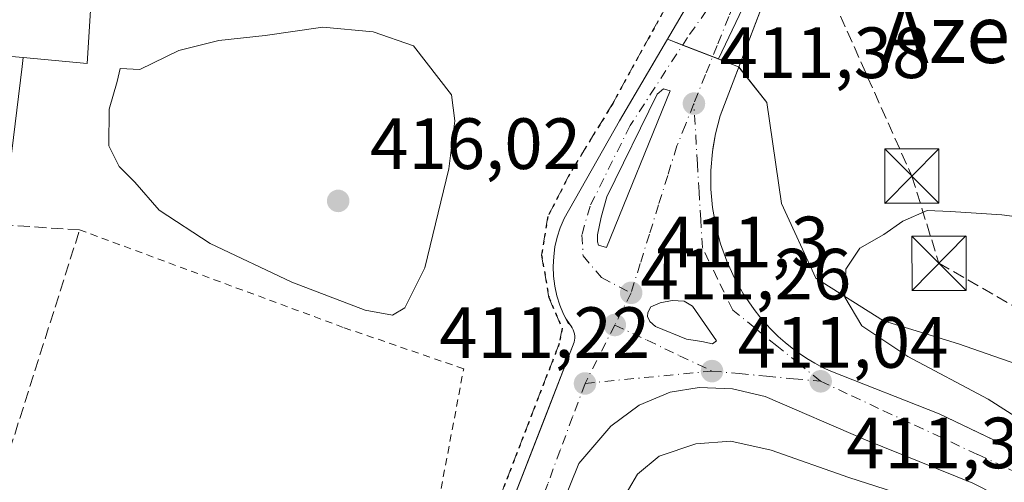
# Model space of a CAD drawing. Units: metres. Extents: x 607304 to 610764, y 4738520 to 4740888.
# Drawn here: x 609019 to 609155, y 4739412 to 4739476 of the extents above; entities that cross this region are included whole.
import ezdxf
from ezdxf.enums import TextEntityAlignment as Align

# ---------------------------------------------------------------- set-up
doc = ezdxf.new("R2010")
doc.units = ezdxf.units.M
doc.header["$MEASUREMENT"] = 0
for name, pattern in [('DGN Style 2', [1.6480167562047852, 0.988810053722871, -0.6592067024819142]), ('DGN Style 3', [2.307223458686699, 1.648016756204785, -0.6592067024819142]), ('DGN Style 4', [2.6384748266838614, 1.318413404963828, -0.6592067024819142, 0.001648016756204785, -0.6592067024819142]), ('DGN Style 5', [1.1536117293433497, 0.4944050268614355, -0.6592067024819142])]:
    doc.linetypes.add(name, pattern=pattern)
for name, color, linetype, lineweight in [('Alambrada', 7, 'DGN Style 2', 0), ('Conducción de hidrocarburos lineal', 6, 'DGN Style 3', 0), ('Cultivos herbáceos CxS', 92, 'Continuous', 0), ('Curva de nivel normal', 30, 'Continuous', 0), ('Edificación Cxs', 1, 'Continuous', 13), ('Elemento construido', 1, 'Continuous', 0), ('Instalación educativa CxS', 9, 'Continuous', 0), ('Matorral CxS', 135, 'Continuous', 0), ('Muro lineal', 1, 'DGN Style 3', 13), ('Núcleo urbano CxS', 7, 'Continuous', 0), ('Planta de tratamiento de residuos CxS', 135, 'Continuous', 0), ('Punto de cota en terreno', 7, 'Continuous', 0), ('Ruta', 7, 'DGN Style 5', 30), ('Rótulo de punto de cota en terreno', 7, 'Continuous', 0), ('Senda pavimentada', 7, 'DGN Style 3', 0), ('Texto cartográfico', 7, 'Continuous', 0), ('Torre de tendido puntual', 7, 'Continuous', 0), ('Vía urbana Cxs', 4, 'Continuous', 0), ('Vía urbana eje', 4, 'DGN Style 4', 0)]:
    doc.layers.add(name, color=color, linetype=linetype, lineweight=lineweight)
doc.styles.add('Style-Arial', font='txt')

# ---------------------------------------------------------------- blocks, each defined once
blk = doc.blocks.new('*U14')
at = {"layer": 'Núcleo urbano CxS', "color": 7, "linetype": 'Continuous', "lineweight": 0}
blk.add_polyline3d([(609132.6562999999, 4739506.5253, 411.649900000004), (609115.5856, 4739470.6141, 411.8034000000043), (609108.5050999997, 4739473.351199999, 411.9437000000034), (609101.8701, 4739462.090100001, 412.001099999994), (609094.2200999996, 4739448.550100001, 412.0384999999951), (609093.6901000004, 4739447.290100001, 412.0142000000051), (609093.2701000003, 4739445.9901, 411.9931999999972), (609092.9700999996, 4739444.6601, 411.9582999999984), (609092.7901, 4739443.3101, 411.9127000000008), (609092.7200999996, 4739441.950099999, 411.8782000000065), (609092.7801000001, 4739440.5801, 411.8656000000047), (609092.9501999998, 4739439.2301, 411.8497000000062), (609093.2401000002, 4739437.9001, 411.8307999999961), (609093.6501000002, 4739436.600099999, 411.8294000000024), (609094.1700999998, 4739435.340100001, 411.8286999999983), (609094.8000999996, 4739434.120100001, 411.8175000000047), (609095.0100999996, 4739433.920100001, 411.8104000000022), (609095.2001, 4739433.690099999, 411.804099999994), (609095.3601000002, 4739433.450099999, 411.7988999999943), (609095.4901000002, 4739433.1801, 411.7949999999983), (609095.5900999998, 4739432.9101, 411.7924000000057), (609095.6601, 4739432.620100001, 411.7911000000022), (609095.7001, 4739432.3301, 411.7890000000043), (609095.7100999998, 4739432.040100001, 411.7866999999969), (609095.6802000003, 4739431.7501, 411.786500000002), (609095.6201, 4739431.460100001, 411.7878000000055), (609091.5467999997, 4739420.975000001, 411.8199000000022), (609088.0559, 4739411.9891, 411.6218999999983)], dxfattribs=at)
blk = doc.blocks.new('*U21')
at = {"layer": 'Cultivos herbáceos CxS', "color": 92, "linetype": 'Continuous', "lineweight": 0}
blk.add_polyline3d([(609088.0559, 4739411.9891, 411.6218999999983), (609091.5467999997, 4739420.975000001, 411.8199000000022), (609095.6201, 4739431.460100001, 411.7878000000055), (609095.6802000003, 4739431.7501, 411.786500000002), (609095.7100999998, 4739432.040100001, 411.7866999999969), (609095.7001, 4739432.3301, 411.7890000000043), (609095.6601, 4739432.620100001, 411.7911000000022), (609095.5900999998, 4739432.9101, 411.7924000000057), (609095.4901000002, 4739433.1801, 411.7949999999983), (609095.3601000002, 4739433.450099999, 411.7988999999943), (609095.2001, 4739433.690099999, 411.804099999994), (609095.0100999996, 4739433.920100001, 411.8104000000022), (609094.8000999996, 4739434.120100001, 411.8175000000047), (609094.1700999998, 4739435.340100001, 411.8286999999983), (609093.6501000002, 4739436.600099999, 411.8294000000024), (609093.2401000002, 4739437.9001, 411.8307999999961), (609092.9501999998, 4739439.2301, 411.8497000000062), (609092.7801000001, 4739440.5801, 411.8656000000047), (609092.7200999996, 4739441.950099999, 411.8782000000065), (609092.7901, 4739443.3101, 411.9127000000008), (609092.9700999996, 4739444.6601, 411.9582999999984), (609093.2701000003, 4739445.9901, 411.9931999999972), (609093.6901000004, 4739447.290100001, 412.0142000000051), (609094.2200999996, 4739448.550100001, 412.0384999999951), (609101.8701, 4739462.090100001, 412.001099999994), (609108.5050999997, 4739473.351199999, 411.9437000000034), (609115.5856, 4739470.6141, 411.8034000000043), (609118.3414000003, 4739469.548800001, 411.8286999999983), (609122.2642999999, 4739464.612199999, 412.3502000000008), (609124.2632999998, 4739450.6358, 413.6894999999931), (609129.0521999998, 4739440.340399999, 414.3120999999956), (609138.3656000001, 4739434.413699999, 415.5581999999995), (609148.7752, 4739431.25, 416.1628999999957), (609159.7290000003, 4739427.439999999, 416.4942000000011)], dxfattribs=at)
blk = doc.blocks.new('5PATER')
at = {"layer": 'Matorral CxS', "linetype": 'Continuous', "lineweight": 0}
h = blk.add_hatch(color=51, dxfattribs=at)
edge = h.paths.add_edge_path()
edge.add_ellipse((0, 0), major_axis=(-0.1095731443231308, -0.1110710700762829), ratio=0.9994222409660322, start_angle=0, end_angle=360)
blk = doc.blocks.new('*U41')
at = {"layer": 'Vía urbana Cxs', "color": 4, "linetype": 'Continuous', "lineweight": 0}
for points in [[(609134.4192000004, 4739511.479699999, 412.3463999999949), (609115.8000999996, 4739462.780099999, 412.1818999999959), (609115.1601, 4739460.290100001, 412.2393000000012), (609114.8482999997, 4739458.455499999, 412.2716999999975), (609114.7301000003, 4739457.7601, 412.2798000000039), (609114.5201000003, 4739455.210100001, 412.1248000000051), (609114.5301000001, 4739452.640100001, 411.9774000000034), (609114.7500999998, 4739450.090100001, 411.9389999999985), (609115.2001, 4739447.5601, 411.9167000000016), (609115.8501000004, 4739445.0801, 411.857600000003), (609116.7200999996, 4739442.670100001, 411.7667999999976), (609117.7901, 4739440.340100001, 411.7399000000005), (609119.0500999996, 4739438.100099999, 411.7764000000025), (609120.5000999998, 4739435.9901, 411.7841000000044), (609121.2701000003, 4739435.0001, 411.772299999997), (609122.0800999999, 4739434.050100001, 411.7387000000017), (609122.9401000004, 4739433.140100001, 411.7452999999951), (609123.8300999999, 4739432.270099999, 411.795499999993), (609124.7701000003, 4739431.440099999, 411.8846000000049), (609125.7401000002, 4739430.6601, 411.9499000000069), (609126.7500999998, 4739429.920100001, 411.9925999999978), (609127.7901, 4739429.2301, 412.0494999999937), (609128.8701, 4739428.5801, 412.1630000000005), (609129.9700999996, 4739427.9901, 412.2326999999932), (609131.0900999998, 4739427.450099999, 412.2741999999998), (609146.1001000004, 4739421.5601, 413.4992999999959), (609158.1018000003, 4739415.8259, 416.036500000002)], [(609234.2609000001, 4739355.781099999, 421.9606000000058), (609226.7202000003, 4739363.917099999, 421.3665000000037), (609220.5025000004, 4739369.870200001, 421.0105999999942), (609201.6508999999, 4739383.893200001, 424.3410000000004), (609189.6124, 4739390.772399999, 419.3889000000054), (609160.4419999998, 4739407.044299999, 415.5424999999959), (609150.7185000004, 4739412.005200001, 414.2642000000051), (609135.9018000001, 4739417.9584, 412.9611000000005), (609122.0111999996, 4739423.977600001, 411.9765000000043), (609117.5132999998, 4739425.036, 411.9931999999972), (609112.8830000004, 4739425.234400001, 412.1913000000059), (609108.9143000003, 4739424.573000001, 412.1520000000019), (609104.6147999996, 4739422.787000001, 411.9729999999981), (609100.7122, 4739419.876599999, 412.4066000000021), (609096.2829, 4739414.691500001, 412.4584999999934), (609092.7182, 4739405.9242, 413.2921000000061), (609077.7956999998, 4739368.459100001, 411.070200000002), (609067.3181999996, 4739341.365700001, 410.3871999999974), (609056.4172999999, 4739312.896500001, 410.3871999999974)], [(609075.3755999999, 4739379.348999999, 411.1956999999966), (609095.6201, 4739431.460100001, 411.7489999999962), (609095.6801000005, 4739431.7501, 411.7502999999998), (609095.7100999998, 4739432.040100001, 411.7520999999979), (609095.7001, 4739432.3301, 411.7546000000002), (609095.6601, 4739432.620100001, 411.7563999999985), (609095.5900999998, 4739432.9101, 411.7568000000028), (609095.4901000002, 4739433.1801, 411.757700000002), (609095.3601000002, 4739433.450099999, 411.7593000000052), (609095.2001, 4739433.690099999, 411.7614000000031), (609094.5484999996, 4739434.6073, 411.7697999999946), (609094.1700999998, 4739435.340100001, 411.7734000000055), (609093.6501000002, 4739436.600099999, 411.776199999993), (609093.2401000002, 4739437.9001, 411.7798000000039), (609092.9501, 4739439.2301, 411.7896999999939), (609092.7801000001, 4739440.5801, 411.7978000000003), (609092.7200999996, 4739441.950099999, 411.8043000000035), (609092.7901, 4739443.3101, 411.8162000000011), (609092.9700999996, 4739444.6601, 411.8307000000059), (609093.2701000003, 4739445.9901, 411.8411999999953), (609093.6901000004, 4739447.290100001, 411.8466000000044), (609094.2200999996, 4739448.550100001, 411.8699999999953), (609101.8701, 4739462.090100001, 411.8926000000066), (609113.6601, 4739482.100099999, 411.847299999994)]]:
    blk.add_polyline3d(points, dxfattribs=at)
for points in [[(609098.9703000003, 4739444.8709, 411.7498999999953), (609100.0948000001, 4739444.540200001, 411.7568000000028), (609108.8921999997, 4739466.236099999, 411.8295000000071), (609107.9661999998, 4739466.500700001, 411.8257000000012), (609107.1063000001, 4739465.7731, 411.8300000000018), (609100.1610000003, 4739451.551700001, 411.7963000000018), (609099.3672000002, 4739448.773600001, 411.7740000000049), (609098.8380000005, 4739446.326199999, 411.7540000000009), (609098.8380000005, 4739445.334000001, 411.7504999999946)], [(609113.2525000004, 4739431.552100001, 411.8755999999994), (609114.7605999997, 4739431.2346, 411.751099999994), (609115.3030000003, 4739431.677800001, 411.7358999999997), (609111.9627, 4739436.440300001, 412.2102000000014), (609110.8382000001, 4739437.1348, 412.6296000000002), (609109.1514999997, 4739437.233999999, 413.2691999999952), (609107.4978, 4739436.9033, 413.9348999999929), (609106.2079999996, 4739436.374100001, 413.5271999999969), (609105.8110999997, 4739435.580399999, 413.4410999999964), (609105.7779999999, 4739435.018100001, 413.4686999999976), (609106.0756999999, 4739434.356699999, 413.6368999999977), (609106.8694000002, 4739433.629100001, 414.0292000000045), (609111.1358000003, 4739431.896000001, 412.538400000005)]]:
    blk.add_polyline3d(points, close=True, dxfattribs=at)
blk = doc.blocks.new('5TTEND')
at = {"layer": 'Planta de tratamiento de residuos CxS', "color": 7, "linetype": 'Continuous', "lineweight": 0}
for p, q in [((-0.375, 0.3754), (0.375, -0.3746)), ((0.3720000000000001, 0.3784000000000001), (-0.3720000000000001, -0.3776))]:
    blk.add_line(p, q, dxfattribs=at)
at = {"layer": 'Planta de tratamiento de residuos CxS', "color": 7, "linetype": 'Continuous', "lineweight": 0, "flags": 128}
blk.add_lwpolyline([(-0.375, -0.3746), (0.375, -0.3746), (0.375, 0.3754), (-0.375, 0.3754), (-0.3720000000000001, -0.3776)], dxfattribs=at)

msp = doc.modelspace()

# ---------------------------------------------------------------- linework, layer by layer
at = {"layer": 'Alambrada', "color": 7, "linetype": 'DGN Style 2', "lineweight": 0}
msp.add_polyline3d([(609011.2901, 4739396.7501, 421.1490000000049), (609058.4700999996, 4739359.9901, 412.0549000000028), (609075.0701000001, 4739399.920100001, 412.4630000000034), (609080.3501000004, 4739427.800100001, 415.0960999999952), (609063.7100999998, 4739433.520099999, 418.4455000000016), (609027.2600999996, 4739447.0001, 417.392200000002)], dxfattribs=at)
at = {"layer": 'Conducción de hidrocarburos lineal', "color": 6, "linetype": 'DGN Style 3', "lineweight": 0}
msp.add_polyline3d([(608861.1727999998, 4739665.9169, 423.2091999999975), (608884.4855000004, 4739649.869899999, 418.2056000000011), (608954.2599999999, 4739593.859999999, 427.6978999999993), (609122.2790000001, 4739607.317, 433.8607000000048), (609136.5999999996, 4739566.439999999, 413.1996000000072), (609154.4051999999, 4739545.350400001, 411.7716999999975), (609130.5539999995, 4739480.7632, 412.6416000000027), (609142.3063000003, 4739454.421800001, 415.1609000000026), (609146.0467999997, 4739442.379100001, 415.6992999999929), (609235.6550000003, 4739391.096000001, 422.0828000000038), (609275.4282999998, 4739347.525800001, 426.0301000000036), (609331.4069999997, 4739332.389000001, 425.5353999999934), (609391.6150000002, 4739291.344000001, 439.2532000000065), (609393.4359999998, 4739255.130000001, 437.8222999999998), (609417.6799999997, 4739207.970000001, 437.508799999996), (609516.8600000005, 4739119.49, 434.5973999999987), (609627.1160000004, 4739219.255000001, 449.6790000000037), (609664.6380000003, 4739184.807, 449.6521999999969), (609863.6776000002, 4739058.5209, 451.6178999999975), (610021.1600000003, 4738999.430000001, 453.2747999999993), (610098.7620000001, 4738971.792500001, 454.5060999999987)], dxfattribs=at)
at = {"layer": 'Cultivos herbáceos CxS', "color": 92, "linetype": 'Continuous', "lineweight": 0}
for points in [[(609115.5856, 4739470.6141, 411.8034000000043), (609108.5050999997, 4739473.351199999, 411.9437000000034), (609101.8701, 4739462.090100001, 412.001099999994), (609094.2200999996, 4739448.550100001, 412.0384999999951), (609093.6901000004, 4739447.290100001, 412.0142000000051), (609093.2701000003, 4739445.9901, 411.9931999999972), (609092.9700999996, 4739444.6601, 411.9582999999984), (609092.7901, 4739443.3101, 411.9127000000008), (609092.7200999996, 4739441.950099999, 411.8782000000065), (609092.7801000001, 4739440.5801, 411.8656000000047), (609092.9501999998, 4739439.2301, 411.8497000000062), (609093.2401000002, 4739437.9001, 411.8307999999961), (609093.6501000002, 4739436.600099999, 411.8294000000024), (609094.1700999998, 4739435.340100001, 411.8286999999983), (609094.8000999996, 4739434.120100001, 411.8175000000047), (609095.0100999996, 4739433.920100001, 411.8104000000022), (609095.2001, 4739433.690099999, 411.804099999994), (609095.3601000002, 4739433.450099999, 411.7988999999943), (609095.4901000002, 4739433.1801, 411.7949999999983), (609095.5900999998, 4739432.9101, 411.7924000000057), (609095.6601, 4739432.620100001, 411.7911000000022), (609095.7001, 4739432.3301, 411.7890000000043), (609095.7100999998, 4739432.040100001, 411.7866999999969), (609095.6802000003, 4739431.7501, 411.786500000002), (609095.6201, 4739431.460100001, 411.7878000000055), (609091.5467999997, 4739420.975000001, 411.8199000000022), (609088.0559, 4739411.9891, 411.6218999999983)], [(609115.5856, 4739470.6141, 411.8034000000043), (609118.3414000003, 4739469.548800001, 411.8286999999983), (609122.2642999999, 4739464.612199999, 412.3502000000008), (609124.2632999998, 4739450.6358, 413.6894999999931), (609129.0521999998, 4739440.340399999, 414.3120999999956), (609138.3656000001, 4739434.413699999, 415.5581999999995), (609148.7752, 4739431.25, 416.1628999999957), (609159.7290000003, 4739427.439999999, 416.4942000000011), (609172.2703, 4739421.2488, 417.0543999999936), (609188.4628, 4739411.7237, 417.5359999999928), (609204.3378, 4739403.627499999, 417.9710000000051), (609221.1377999998, 4739394.293199999, 418.6217999999935), (609234.6316000001, 4739383.974400001, 419.7863999999972), (609246.2732999995, 4739370.348300001, 420.7942000000039), (609259.1056000004, 4739355.928500001, 421.6114999999991), (609271.1441000003, 4739342.434699999, 421.9691000000021), (609277.1738, 4739339.352399999, 422.1585000000051), (609291.7258000001, 4739334.3915, 422.9597000000067)]]:
    msp.add_polyline3d(points, dxfattribs=at)
at = {"layer": 'Curva de nivel normal', "color": 30, "linetype": 'Continuous', "lineweight": 0, "elevation": 415, "flags": 128}
for points in [[(609060.8899999997, 4739475.020099999), (609052.9000000004, 4739473.840100001), (609046.4800000006, 4739473.1601), (609040.9600000001, 4739471.770099999), (609035.5899999999, 4739469.140100001), (609032.8499999996, 4739469.280099999), (609032.4600000001, 4739467.5001), (609031.3200000003, 4739463.6601), (609031.29, 4739458.630100001), (609032.7000000002, 4739455.7601), (609034.8700000001, 4739453.5801), (609038.2400000002, 4739449.7401), (609045.29, 4739445.120100001), (609056.5899999999, 4739439.770099999), (609066.7100000001, 4739435.9001), (609070.5199999996, 4739435.190099999), (609072.2000000002, 4739436.2301), (609074.9800000006, 4739441.770099999), (609078.29, 4739455.420100001), (609079.1100000005, 4739462.0701), (609078.6600000003, 4739465.670100001), (609073.4299999997, 4739472.440099999), (609067.8499999996, 4739474.380100001), (609060.8899999997, 4739475.020099999)], [(609163.5499999998, 4739416.800100001), (609152.8499999996, 4739423.600099999), (609141.75, 4739429.4801), (609135.3700000001, 4739433.720100001), (609133.0199999996, 4739437.690099999), (609133.1600000003, 4739441.5601), (609135.0999999996, 4739444.460100001), (609138.4100000003, 4739446.350099999), (609141.0700000003, 4739448.200099999), (609144.4100000003, 4739449.6801), (609147.6699999999, 4739449.540100001), (609154.7599999999, 4739449.0601), (609163.8600000005, 4739447.880100001)], [(609101.9100000003, 4739409.0101), (609104.3600000005, 4739413.2301), (609107.3499999996, 4739415.710100001), (609112.4199999999, 4739417.420100001), (609117.2800000003, 4739417.790100001), (609122.8600000005, 4739416.550100001), (609133.5899999999, 4739412.770099999), (609157.2599999999, 4739405.190099999)]]:
    msp.add_lwpolyline(points, dxfattribs=at)
at = {"layer": 'Edificación Cxs', "color": 1, "linetype": 'Continuous', "lineweight": 13, "elevation": 427.9401999999972, "flags": 128}
msp.add_lwpolyline([(609012.5800999999, 4739447.399800001), (609012.6498999996, 4739449.941299999), (609006.2999, 4739450.999700001), (609007.5500999996, 4739459.4904), (609013.5900999998, 4739458.920100001), (609015.1001000004, 4739471.1801), (609019.4600999998, 4739470.8101), (609019.3201000001, 4739469.590100001), (609016.6201, 4739447.690099999), (609016.5201000003, 4739446.9101), (609013.1386000002, 4739447.330600001), (609013.1306999996, 4739447.331599999)], close=True, dxfattribs=at)
at = {"layer": 'Edificación Cxs', "color": 1, "linetype": 'Continuous', "lineweight": 13}
msp.add_polyline3d([(609015.3901000004, 4739512.9101, 417.1503999999986), (609011.3901000004, 4739487.5701, 416.4312999999966), (609010.5601000005, 4739487.670100001, 416.8454999999958), (609010.1485000001, 4739483.8169, 416.7525000000023), (609009.9363000002, 4739481.8301, 416.7997999999934), (609009.2748999996, 4739475.6381, 417.0703000000067), (609008.9612999996, 4739472.701099999, 416.9394000000029), (609008.4599000001, 4739468.007900001, 422.0924999999989), (609008.4474999999, 4739467.892100001, 422.2381000000024), (609008.4430000001, 4739467.849500001, 422.2918000000063), (609007.5581999999, 4739459.5658, 423.918399999995), (609007.5500999996, 4739459.4901, 423.9156999999978), (609013.5900999998, 4739458.920100001, 417.1970000000001), (609015.1001000004, 4739471.1801, 415.4195999999938), (609019.4600999998, 4739470.8101, 415.476999999999), (609019.3201000001, 4739469.590100001, 415.8334999999934), (609016.6201, 4739447.690099999, 418.5038000000059)], dxfattribs=at)
at = {"layer": 'Elemento construido', "color": 1, "linetype": 'Continuous', "lineweight": 0}
for points in [[(609135.8300999999, 4739515.170100001, 412.366200000004), (609115.8000999996, 4739462.780099999, 412.1818999999959), (609115.1601, 4739460.290100001, 412.2393000000012), (609114.7301000003, 4739457.7601, 412.2798000000039), (609114.5201000003, 4739455.210100001, 412.1248000000051), (609114.5301000001, 4739452.640100001, 411.9774000000034), (609114.7500999998, 4739450.090100001, 411.9389999999985), (609115.2001, 4739447.5601, 411.9167000000016), (609115.8501000004, 4739445.0801, 411.857600000003), (609116.7200999996, 4739442.670100001, 411.7667999999976), (609117.7901, 4739440.340100001, 411.7399000000005), (609119.0500999996, 4739438.100099999, 411.7764000000025), (609120.5000999998, 4739435.9901, 411.7841000000044), (609121.2701000003, 4739435.0001, 411.772299999997), (609122.0800999999, 4739434.050100001, 411.7387000000017), (609122.9401000004, 4739433.140100001, 411.7452999999951), (609123.8300999999, 4739432.270099999, 411.795499999993), (609124.7701000003, 4739431.440099999, 411.8846000000049), (609125.7401000002, 4739430.6601, 411.9499000000069), (609126.7500999998, 4739429.920100001, 411.9925999999978), (609127.7901, 4739429.2301, 412.0494999999937), (609128.8701, 4739428.5801, 412.1630000000005), (609129.9700999996, 4739427.9901, 412.2326999999932), (609131.0900999998, 4739427.450099999, 412.2741999999998), (609146.1001000004, 4739421.5601, 413.4992999999959), (609165.2301000003, 4739412.420100001, 415.5580000000046)], [(609113.6601, 4739482.100099999, 411.847299999994), (609101.8701, 4739462.090100001, 411.8926000000066), (609094.2200999996, 4739448.550100001, 411.8699999999953), (609093.6901000004, 4739447.290100001, 411.8466000000044), (609093.2701000003, 4739445.9901, 411.8411999999953), (609092.9700999996, 4739444.6601, 411.8307000000059), (609092.7901, 4739443.3101, 411.8162000000011), (609092.7200999996, 4739441.950099999, 411.8043000000035), (609092.7801000001, 4739440.5801, 411.7978000000003), (609092.9501, 4739439.2301, 411.7896999999939), (609093.2401000002, 4739437.9001, 411.7798000000039), (609093.6501000002, 4739436.600099999, 411.776199999993), (609094.1700999998, 4739435.340100001, 411.7734000000055), (609094.8000999996, 4739434.120100001, 411.7673000000068), (609095.0100999996, 4739433.920100001, 411.7641000000003), (609095.2001, 4739433.690099999, 411.7614000000031), (609095.3601000002, 4739433.450099999, 411.7593000000052), (609095.4901000002, 4739433.1801, 411.757700000002), (609095.5900999998, 4739432.9101, 411.7568000000028), (609095.6601, 4739432.620100001, 411.7563999999985), (609095.7001, 4739432.3301, 411.7546000000002), (609095.7100999998, 4739432.040100001, 411.7520999999979), (609095.6801000005, 4739431.7501, 411.7502999999998), (609095.6201, 4739431.460100001, 411.7489999999962), (609045.5401, 4739302.550100001, 410.5426000000007)]]:
    msp.add_polyline3d(points, dxfattribs=at)
at = {"layer": 'Instalación educativa CxS', "color": 9, "linetype": 'Continuous', "lineweight": 0, "extrusion": (0.01897937093267795, -0.007337501679263008, 0.9997929508393759), "elevation": -22803.57619970758, "flags": 128}
msp.add_lwpolyline([(4640255.625646206, 1140668.030510666), (4640255.625646206, 1140670.291135937)], dxfattribs=at)
at = {"layer": 'Instalación educativa CxS', "color": 9, "linetype": 'Continuous', "lineweight": 0, "extrusion": (0.00625274344678632, -0.002417168341119739, 0.9999775299958491), "elevation": -7235.639326936694, "flags": 128}
msp.add_lwpolyline([(609100.2909160119, 4739467.283911274), (609096.1307103789, 4739468.892115973)], dxfattribs=at)
at = {"layer": 'Instalación educativa CxS', "color": 9, "linetype": 'Continuous', "lineweight": 0, "extrusion": (0.01729541625516987, 0.1292106573629108, 0.9914663254999663), "elevation": 623333.3638841219, "flags": 128}
msp.add_lwpolyline([(25057.04318516783, -4737554.67023101), (25057.07954810571, -4737554.705517082), (25060.79898743355, -4737555.606846085)], dxfattribs=at)
at = {"layer": 'Instalación educativa CxS', "color": 9, "linetype": 'Continuous', "lineweight": 0, "extrusion": (0.0207523692682289, 0.005586768337476748, 0.9997690369226777), "elevation": 39529.9528980679, "flags": 128}
msp.add_lwpolyline([(4418157.686281988, -1819768.330698109), (4418157.150426797, -1819768.447024648), (4418156.902711979, -1819768.597847749), (4418156.631227661, -1819768.721555282)], dxfattribs=at)
at = {"layer": 'Instalación educativa CxS', "color": 9, "linetype": 'Continuous', "lineweight": 0}
for points in [[(609159.7290000003, 4739427.439999999, 420.3285999999935), (609148.7752, 4739431.25, 418.5366999999969), (609138.3655000003, 4739434.413699999, 416.1396999999997), (609129.0521999998, 4739440.340399999, 414.6824999999953), (609124.2632999998, 4739450.6358, 414.0957999999956), (609122.2642999999, 4739464.612199999, 412.8499000000011), (609118.3414000003, 4739469.548800001, 411.9480999999942), (609108.5050999997, 4739473.351199999, 411.9064999999973), (609101.8701, 4739462.090100001, 411.8926000000066), (609094.2200999996, 4739448.550100001, 411.8699999999953), (609093.6901000004, 4739447.290100001, 411.8466000000044), (609093.2701000003, 4739445.9901, 411.8411999999953), (609092.9700999996, 4739444.6601, 411.8307000000059), (609092.7901, 4739443.3101, 411.8162000000011), (609092.7200999996, 4739441.950099999, 411.8043000000035), (609092.7801000001, 4739440.5801, 411.7978000000003), (609092.9501, 4739439.2301, 411.7896999999939), (609093.2401000002, 4739437.9001, 411.7798000000039), (609093.6501000002, 4739436.600099999, 411.776199999993), (609094.1700999998, 4739435.340100001, 411.7734000000055), (609094.8000999996, 4739434.120100001, 411.7673000000068), (609095.0100999996, 4739433.920100001, 411.7641000000003), (609095.2001, 4739433.690099999, 411.7614000000031), (609095.3601000002, 4739433.450099999, 411.7593000000052), (609095.4901000002, 4739433.1801, 411.757700000002), (609095.5900999998, 4739432.9101, 411.7568000000028), (609095.6601, 4739432.620100001, 411.7563999999985), (609095.7001, 4739432.3301, 411.7546000000002), (609095.7100999998, 4739432.040100001, 411.7520999999979), (609095.6801000005, 4739431.7501, 411.7502999999998), (609095.6201, 4739431.460100001, 411.7489999999962), (609065.5059000002, 4739353.943700001, 410.6203999999998)], [(609108.5051999995, 4739473.351199999, 411.9064999999973), (609101.8701, 4739462.090100001, 411.8926000000066), (609094.2200999996, 4739448.550100001, 411.8699999999953), (609093.6901000004, 4739447.290100001, 411.8466000000044), (609093.2701000003, 4739445.9901, 411.8411999999953), (609092.9700999996, 4739444.6601, 411.8307000000059), (609092.7901, 4739443.3101, 411.8162000000011), (609092.7200999996, 4739441.950099999, 411.8043000000035), (609092.7801000001, 4739440.5801, 411.7978000000003), (609092.9501, 4739439.2301, 411.7896999999939), (609093.2401000002, 4739437.9001, 411.7798000000039), (609093.6501000002, 4739436.600099999, 411.776199999993), (609094.1700999998, 4739435.340100001, 411.7734000000055), (609094.5484999996, 4739434.6073, 411.7697999999946)], [(609392.3014000002, 4739277.694300001, 435.9811000000045), (609364.1556000002, 4739301.6492, 435.9394999999931), (609340.0122999996, 4739317.193499999, 429.9964000000036), (609324.4680000005, 4739327.1154, 429.0861000000005), (609311.5696, 4739330.422700001, 429.2958999999974), (609291.7258000001, 4739334.3915, 429.1827999999951), (609277.1737000003, 4739339.352399999, 426.9645000000019), (609271.1441000003, 4739342.434699999, 426.2559000000037), (609259.1056000004, 4739355.928500001, 424.1690999999992), (609246.2732999995, 4739370.348300001, 424.4005000000034), (609234.6316000001, 4739383.974400001, 425.2782000000007), (609221.1377999998, 4739394.293199999, 421.3852000000043), (609204.3378, 4739403.627499999, 421.3720999999932), (609188.4628, 4739411.7237, 419.4685000000027), (609172.2703, 4739421.2488, 419.7599000000046), (609159.7290000003, 4739427.439999999, 420.3285999999935), (609148.7752, 4739431.25, 418.5366999999969), (609138.3655000003, 4739434.413699999, 416.1396999999997), (609129.0521999998, 4739440.340399999, 414.6824999999953), (609124.2632999998, 4739450.6358, 414.0957999999956), (609122.2642999999, 4739464.612199999, 412.8499000000011), (609118.3728, 4739469.509299999, 411.9526999999944)], [(609095.2001, 4739433.690099999, 411.7614000000031), (609095.3601000002, 4739433.450099999, 411.7593000000052), (609095.4901000002, 4739433.1801, 411.757700000002), (609095.5900999998, 4739432.9101, 411.7568000000028), (609095.6601, 4739432.620100001, 411.7563999999985), (609095.7001, 4739432.3301, 411.7546000000002), (609095.7100999998, 4739432.040100001, 411.7520999999979), (609095.6801000005, 4739431.7501, 411.7502999999998), (609095.6201, 4739431.460100001, 411.7489999999962), (609075.3755000001, 4739379.348999999, 411.1956999999966), (609074.6371999999, 4739377.4485, 411.1726999999955), (609065.5059000002, 4739353.943700001, 410.6203999999998)]]:
    msp.add_polyline3d(points, dxfattribs=at)
at = {"layer": 'Muro lineal', "color": 1, "linetype": 'DGN Style 3', "lineweight": 13}
msp.add_polyline3d([(608940.4600999998, 4739439.950099999, 415.3481999999931), (608967.3300999999, 4739421.9101, 422.5984000000026), (609011.2901, 4739396.7501, 421.1490000000049), (609027.2600999996, 4739447.0001, 417.392200000002), (609016.6201, 4739447.690099999, 418.5038000000059)], dxfattribs=at)
at = {"layer": 'Núcleo urbano CxS', "color": 7, "linetype": 'Continuous', "lineweight": 0}
for points in [[(609152.9606999997, 4739581.4211, 407.3245000000024), (609149.6343, 4739561.0185, 411.6950999999972), (609149.4370999997, 4739559.8059, 411.6999000000069), (609149.4046999998, 4739559.6055, 411.700800000006), (609132.6562999999, 4739506.5253, 411.649900000004), (609115.5856, 4739470.6141, 411.8034000000043)], [(609234.6316000001, 4739383.974400001, 419.7863999999972), (609221.1377999998, 4739394.293199999, 418.6217999999935), (609204.3378, 4739403.627499999, 417.9710000000051), (609188.4628, 4739411.7237, 417.5359999999928), (609172.2703, 4739421.2488, 417.0543999999936), (609159.7290000003, 4739427.439999999, 416.4942000000011), (609148.7752, 4739431.25, 416.1628999999957), (609138.3656000001, 4739434.413699999, 415.5581999999995), (609129.0521999998, 4739440.340399999, 414.3120999999956), (609124.2632999998, 4739450.6358, 413.6894999999931), (609122.2642999999, 4739464.612199999, 412.3502000000008), (609118.3414000003, 4739469.548800001, 411.8286999999983), (609115.5856, 4739470.6141, 411.8034000000043), (609132.6562999999, 4739506.5253, 411.649900000004)], [(609115.5856, 4739470.6141, 411.8034000000043), (609108.5050999997, 4739473.351199999, 411.9437000000034), (609101.8701, 4739462.090100001, 412.001099999994), (609094.2200999996, 4739448.550100001, 412.0384999999951), (609093.6901000004, 4739447.290100001, 412.0142000000051), (609093.2701000003, 4739445.9901, 411.9931999999972), (609092.9700999996, 4739444.6601, 411.9582999999984), (609092.7901, 4739443.3101, 411.9127000000008), (609092.7200999996, 4739441.950099999, 411.8782000000065), (609092.7801000001, 4739440.5801, 411.8656000000047), (609092.9501999998, 4739439.2301, 411.8497000000062), (609093.2401000002, 4739437.9001, 411.8307999999961), (609093.6501000002, 4739436.600099999, 411.8294000000024), (609094.1700999998, 4739435.340100001, 411.8286999999983), (609094.8000999996, 4739434.120100001, 411.8175000000047), (609095.0100999996, 4739433.920100001, 411.8104000000022), (609095.2001, 4739433.690099999, 411.804099999994), (609095.3601000002, 4739433.450099999, 411.7988999999943), (609095.4901000002, 4739433.1801, 411.7949999999983), (609095.5900999998, 4739432.9101, 411.7924000000057), (609095.6601, 4739432.620100001, 411.7911000000022), (609095.7001, 4739432.3301, 411.7890000000043), (609095.7100999998, 4739432.040100001, 411.7866999999969), (609095.6802000003, 4739431.7501, 411.786500000002), (609095.6201, 4739431.460100001, 411.7878000000055), (609091.5467999997, 4739420.975000001, 411.8199000000022), (609088.0559, 4739411.9891, 411.6218999999983)], [(609115.5856, 4739470.6141, 411.8034000000043), (609118.3414000003, 4739469.548800001, 411.8286999999983), (609122.2642999999, 4739464.612199999, 412.3502000000008), (609124.2632999998, 4739450.6358, 413.6894999999931), (609129.0521999998, 4739440.340399999, 414.3120999999956), (609138.3656000001, 4739434.413699999, 415.5581999999995), (609148.7752, 4739431.25, 416.1628999999957), (609159.7290000003, 4739427.439999999, 416.4942000000011), (609172.2703, 4739421.2488, 417.0543999999936), (609188.4628, 4739411.7237, 417.5359999999928), (609204.3378, 4739403.627499999, 417.9710000000051), (609221.1377999998, 4739394.293199999, 418.6217999999935), (609234.6316000001, 4739383.974400001, 419.7863999999972), (609246.2732999995, 4739370.348300001, 420.7942000000039), (609259.1056000004, 4739355.928500001, 421.6114999999991), (609271.1441000003, 4739342.434699999, 421.9691000000021), (609277.1738, 4739339.352399999, 422.1585000000051), (609291.7258000001, 4739334.3915, 422.9597000000067)]]:
    msp.add_polyline3d(points, dxfattribs=at)
at = {"layer": 'Ruta', "color": 7, "linetype": 'DGN Style 5', "lineweight": 30}
msp.add_polyline3d([(609108.3317, 4739477.888900001, 411.9821999999986), (609100.9499000004, 4739464.474500001, 412.0506000000024), (609094.9967, 4739454.711300001, 412.0819000000047), (609091.9804999996, 4739448.8377, 412.0255000000034), (609091.1073000003, 4739443.519500001, 412.0111000000034), (609092.1392999999, 4739437.6457, 411.8389000000025), (609093.9649, 4739433.3595, 411.7866000000067), (609093.5679000001, 4739431.295700001, 411.7856999999931), (609083.8843, 4739406.213099999, 411.5917000000045), (609070.7078999998, 4739372.240499999, 410.9759999999951), (609057.6111000003, 4739338.955900001, 410.4809999999998), (609047.9537000004, 4739315.143300001, 410.7841999999946)], dxfattribs=at)
at = {"layer": 'Senda pavimentada', "color": 7, "linetype": 'DGN Style 3', "lineweight": 0}
msp.add_polyline3d([(609129.8338000001, 4739554.466800001, 416.1168000000035), (609129.3397000004, 4739553.083699999, 415.8729000000022), (609131.6681000004, 4739547.7919, 412.530899999998), (609132.4089000003, 4739540.066099999, 411.7710999999982), (609131.9855000004, 4739531.9169, 411.8647000000055), (609130.5038999999, 4739525.037699999, 411.7171999999992), (609125.2122999998, 4739509.9035, 411.8215999999957), (609121.5081000002, 4739501.436899999, 411.7842999999993), (609108.3317, 4739477.888900001, 411.9821999999986), (609100.9499000004, 4739464.474500001, 412.0506000000024), (609094.9967, 4739454.711300001, 412.0819000000047), (609091.9804999996, 4739448.8377, 412.0255000000034), (609091.1073000003, 4739443.519500001, 412.0111000000034), (609092.1392999999, 4739437.6457, 411.8389000000025), (609093.9649, 4739433.3595, 411.7866000000067), (609093.5679000001, 4739431.295700001, 411.7856999999931), (609083.8843, 4739406.213099999, 411.5917000000045), (609070.7078999998, 4739372.240499999, 410.9759999999951), (609057.6111000003, 4739338.955900001, 410.4809999999998), (609047.9537000004, 4739315.143300001, 410.7841999999946)], dxfattribs=at)
at = {"layer": 'Vía urbana Cxs', "color": 4, "linetype": 'Continuous', "lineweight": 0, "extrusion": (-0.01306988065330399, 0.001109141245960001, 0.9999139703121489), "elevation": -2287.627842897879, "flags": 128}
msp.add_lwpolyline([(608972.8711583501, 4739476.262641642), (608968.5107805468, 4739476.632641869)], dxfattribs=at)
at = {"layer": 'Vía urbana Cxs', "color": 4, "linetype": 'Continuous', "lineweight": 0, "extrusion": (0.004323843743927797, -0.006086294478709692, 0.9999721303090385), "elevation": -25800.20670552046, "flags": 128}
msp.add_lwpolyline([(609087.7257298959, 4739364.443349588), (609087.0740996656, 4739365.360566576)], dxfattribs=at)
at = {"layer": 'Vía urbana Cxs', "color": 4, "linetype": 'Continuous', "lineweight": 0}
for points in [[(609129.2801000001, 4739554.800100001, 416.7342999999965), (609118.8438999997, 4739558.085100001, 418.4955000000046), (609103.8948999997, 4739560.069499999, 418.9158000000025), (609085.0433, 4739560.7971, 418.8417000000045), (609070.2927999999, 4739560.532500001, 415.9336000000039), (609058.8494999995, 4739558.5481, 412.4470000000001), (609049.1922000004, 4739555.7038, 413.5690000000032), (609038.1458000002, 4739550.809, 411.4945000000007), (609036.9239999996, 4739550.154100001, 411.391300000003), (609035.8169999998, 4739549.319700001, 411.2081000000035), (609034.8509000001, 4739548.3256, 411.0889000000025), (609034.0484999996, 4739547.1952, 411.0693000000028), (609033.4287, 4739545.955200001, 411.1728000000003), (609033.0061999997, 4739544.635, 411.2847000000039), (609032.7909000004, 4739543.265500001, 411.4091999999946), (609032.7879999997, 4739541.8793, 411.459799999997), (609030.4068, 4739503.8454, 414.1432999999961), (609028.2901, 4739469.978700001, 415.2844999999944), (609019.4600999998, 4739470.8101, 415.476999999999)], [(609134.4192000004, 4739511.479699999, 412.3463999999949), (609115.8000999996, 4739462.780099999, 412.1818999999959), (609115.1601, 4739460.290100001, 412.2393000000012), (609114.8482999997, 4739458.455499999, 412.2716999999975), (609114.7301000003, 4739457.7601, 412.2798000000039), (609114.5201000003, 4739455.210100001, 412.1248000000051), (609114.5301000001, 4739452.640100001, 411.9774000000034), (609114.7500999998, 4739450.090100001, 411.9389999999985), (609115.2001, 4739447.5601, 411.9167000000016), (609115.8501000004, 4739445.0801, 411.857600000003), (609116.7200999996, 4739442.670100001, 411.7667999999976), (609117.7901, 4739440.340100001, 411.7399000000005), (609119.0500999996, 4739438.100099999, 411.7764000000025), (609120.5000999998, 4739435.9901, 411.7841000000044), (609121.2701000003, 4739435.0001, 411.772299999997), (609122.0800999999, 4739434.050100001, 411.7387000000017), (609122.9401000004, 4739433.140100001, 411.7452999999951), (609123.8300999999, 4739432.270099999, 411.795499999993), (609124.7701000003, 4739431.440099999, 411.8846000000049), (609125.7401000002, 4739430.6601, 411.9499000000069), (609126.7500999998, 4739429.920100001, 411.9925999999978), (609127.7901, 4739429.2301, 412.0494999999937), (609128.8701, 4739428.5801, 412.1630000000005), (609129.9700999996, 4739427.9901, 412.2326999999932), (609131.0900999998, 4739427.450099999, 412.2741999999998), (609146.1001000004, 4739421.5601, 413.4992999999959), (609158.1018000003, 4739415.8259, 416.036500000002)], [(609030.4068, 4739503.8454, 414.1432999999961), (609028.2901, 4739469.978700001, 415.2844999999944), (609019.4600999998, 4739470.8101, 415.476999999999), (609015.1001000004, 4739471.1801, 415.4195999999938)], [(609094.5484999996, 4739434.6073, 411.7697999999946), (609094.1700999998, 4739435.340100001, 411.7734000000055), (609093.6501000002, 4739436.600099999, 411.776199999993), (609093.2401000002, 4739437.9001, 411.7798000000039), (609092.9501, 4739439.2301, 411.7896999999939), (609092.7801000001, 4739440.5801, 411.7978000000003), (609092.7200999996, 4739441.950099999, 411.8043000000035), (609092.7901, 4739443.3101, 411.8162000000011), (609092.9700999996, 4739444.6601, 411.8307000000059), (609093.2701000003, 4739445.9901, 411.8411999999953), (609093.6901000004, 4739447.290100001, 411.8466000000044), (609094.2200999996, 4739448.550100001, 411.8699999999953), (609101.8701, 4739462.090100001, 411.8926000000066), (609113.6601, 4739482.100099999, 411.847299999994)], [(609098.9703000003, 4739444.8709, 411.7498999999953), (609100.0948000001, 4739444.540200001, 411.7568000000028), (609108.8921999997, 4739466.236099999, 411.8295000000071), (609107.9661999998, 4739466.500700001, 411.8257000000012), (609107.1063000001, 4739465.7731, 411.8300000000018), (609100.1610000003, 4739451.551700001, 411.7963000000018), (609099.3672000002, 4739448.773600001, 411.7740000000049), (609098.8380000005, 4739446.326199999, 411.7540000000009), (609098.8380000005, 4739445.334000001, 411.7504999999946), (609098.9703000003, 4739444.8709, 411.7498999999953)], [(609113.2525000004, 4739431.552100001, 411.8755999999994), (609114.7605999997, 4739431.2346, 411.751099999994), (609115.3030000003, 4739431.677800001, 411.7358999999997), (609111.9627, 4739436.440300001, 412.2102000000014), (609110.8382000001, 4739437.1348, 412.6296000000002), (609109.1514999997, 4739437.233999999, 413.2691999999952), (609107.4978, 4739436.9033, 413.9348999999929), (609106.2079999996, 4739436.374100001, 413.5271999999969), (609105.8110999997, 4739435.580399999, 413.4410999999964), (609105.7779999999, 4739435.018100001, 413.4686999999976), (609106.0756999999, 4739434.356699999, 413.6368999999977), (609106.8694000002, 4739433.629100001, 414.0292000000045), (609111.1358000003, 4739431.896000001, 412.538400000005), (609113.2525000004, 4739431.552100001, 411.8755999999994)], [(609045.5401, 4739302.550100001, 410.5426000000007), (609074.6372999996, 4739377.4485, 411.1726999999955), (609075.3755999999, 4739379.348999999, 411.1956999999966), (609095.6201, 4739431.460100001, 411.7489999999962), (609095.6801000005, 4739431.7501, 411.7502999999998), (609095.7100999998, 4739432.040100001, 411.7520999999979), (609095.7001, 4739432.3301, 411.7546000000002), (609095.6601, 4739432.620100001, 411.7563999999985), (609095.5900999998, 4739432.9101, 411.7568000000028), (609095.4901000002, 4739433.1801, 411.757700000002), (609095.3601000002, 4739433.450099999, 411.7593000000052), (609095.2001, 4739433.690099999, 411.7614000000031)], [(609249.0500999996, 4739337.5601, 423.110799999995), (609246.8285999997, 4739340.501399999, 422.9386999999988), (609239.2879999997, 4739349.431100001, 422.3459000000003), (609234.2609000001, 4739355.781099999, 421.9606000000058), (609226.7202000003, 4739363.917099999, 421.3665000000037), (609220.5025000004, 4739369.870200001, 421.0105999999942), (609201.6508999999, 4739383.893200001, 424.3410000000004), (609189.6124, 4739390.772399999, 419.3889000000054), (609160.4419999998, 4739407.044299999, 415.5424999999959), (609150.7185000004, 4739412.005200001, 414.2642000000051), (609135.9018000001, 4739417.9584, 412.9611000000005), (609122.0111999996, 4739423.977600001, 411.9765000000043), (609117.5132999998, 4739425.036, 411.9931999999972), (609112.8830000004, 4739425.234400001, 412.1913000000059), (609108.9143000003, 4739424.573000001, 412.1520000000019), (609104.6147999996, 4739422.787000001, 411.9729999999981), (609100.7122, 4739419.876599999, 412.4066000000021), (609096.2829, 4739414.691500001, 412.4584999999934), (609092.7182, 4739405.9242, 413.2921000000061), (609077.7956999998, 4739368.459100001, 411.070200000002), (609067.3181999996, 4739341.365700001, 410.3871999999974), (609056.4172999999, 4739312.896500001, 410.3871999999974), (609040.8597999997, 4739273.9498, 410.813599999994), (609029.7660999997, 4739248.4649, 411.147299999997)]]:
    msp.add_polyline3d(points, dxfattribs=at)
at = {"layer": 'Vía urbana eje', "color": 4, "linetype": 'DGN Style 4', "lineweight": 0, "extrusion": (-0.03069652926526063, -0.06057448440637227, 0.9976915630243492), "elevation": -305374.9417023697, "flags": 128}
msp.add_lwpolyline([(-1599039.9414433, 4492560.499433806), (-1599039.9414433, 4492555.510357195)], dxfattribs=at)
at = {"layer": 'Vía urbana eje', "color": 4, "linetype": 'DGN Style 4', "lineweight": 0, "extrusion": (-0.8898218456393678, 0.4485734674585374, 0.08365959188983492), "elevation": 1584027.163843099, "flags": 128}
msp.add_lwpolyline([(-4506275.655051802, -132571.7461836076), (-4506271.129142355, -132572.0494467292), (-4506266.58987538, -132572.1383584188)], dxfattribs=at)
at = {"layer": 'Vía urbana eje', "color": 4, "linetype": 'DGN Style 4', "lineweight": 0, "extrusion": (0.02211302094082272, -0.1541290778838412, 0.987803240354853), "elevation": -716607.6921165411, "flags": 128}
msp.add_lwpolyline([(1276000.667527265, 4548785.741135558), (1276005.078359071, 4548785.570944419), (1276018.283913855, 4548784.941558322)], dxfattribs=at)
at = {"layer": 'Vía urbana eje', "color": 4, "linetype": 'DGN Style 4', "lineweight": 0}
for points in [[(609121.8201000001, 4739488.4801, 411.8934000000008), (609111.3051000005, 4739473.596999999, 411.8555000000051), (609103.3676000005, 4739461.426100001, 411.8389000000025), (609097.8201000001, 4739450.290100001, 411.7936999999947), (609096.6901000004, 4739446.3301, 411.7645000000048), (609096.8501000004, 4739443.4101, 411.7452000000048), (609099.4101, 4739440.4001, 411.8074999999953), (609103.4801000003, 4739438.280099999, 412.4033000000054)], [(609121.8201000001, 4739488.4801, 411.8934000000008), (609120.2100999998, 4739484.470100001, 411.8199000000022), (609118.6201, 4739480.470100001, 411.7899999999936), (609117.0100999996, 4739476.470100001, 411.7912000000069), (609115.3901000004, 4739472.460100001, 411.8187999999937), (609113.7801000001, 4739468.460100001, 411.8353999999963), (609112.1700999998, 4739464.440099999, 411.8822999999975)], [(609112.1700999998, 4739464.440099999, 411.8822999999975), (609111.0100999996, 4739461.520099999, 411.8940000000002), (609109.8201000001, 4739458.590100001, 411.8675999999978), (609108.5500999996, 4739454.520099999, 411.8111999999965), (609107.2801000001, 4739450.470100001, 411.8047999999981), (609106.0301000001, 4739446.4001, 411.7934999999998), (609104.7600999996, 4739442.3301, 411.8231999999989), (609103.4801000003, 4739438.280099999, 412.4033000000054)], [(609129.6901000004, 4739426.0701, 412.0987000000023), (609126.6700999998, 4739428.520099999, 411.8763999999938), (609123.6201, 4739430.9901, 411.7428999999975), (609120.6001000004, 4739433.440099999, 411.6548999999941), (609117.5500999996, 4739435.9101, 411.5832999999984), (609115.4401000004, 4739440.2301, 411.7424000000028), (609113.3501000004, 4739444.550100001, 411.7326999999932), (609113.1201, 4739448.390100001, 411.7678000000014), (609112.9101, 4739452.2401, 411.7915000000066), (609112.6700999998, 4739456.0801, 411.9168999999966), (609112.1700999998, 4739464.440099999, 411.8822999999975)], [(609101.2301000003, 4739433.840100001, 412.0644999999931), (609105.7100999998, 4739431.7501, 413.312699999995), (609110.1901000004, 4739429.600099999, 412.2127000000037), (609114.6700999998, 4739427.4801, 411.5491999999941)], [(609114.6700999998, 4739427.4801, 411.5491999999941), (609118.4200999998, 4739427.130100001, 411.6252999999998), (609122.1901000004, 4739426.770099999, 411.6962000000058), (609125.9401000004, 4739426.4301, 411.8173999999999), (609129.6901000004, 4739426.0701, 412.0987000000023)], [(609097.1201, 4739425.7601, 411.6736999999994), (609095.4101, 4739421.1601, 411.6938999999985), (609093.6901000004, 4739416.540100001, 411.7670999999973), (609091.9801000003, 4739411.920100001, 411.8349000000017), (609090.2600999996, 4739407.3101, 412.2067999999999), (609088.5500999996, 4739402.6801, 412.0602999999974), (609086.8201000001, 4739398.0801, 412.0868999999948), (609085.1001000004, 4739393.460100001, 411.888300000006), (609083.3901000004, 4739388.840100001, 411.863400000002), (609081.6700999998, 4739384.2301, 412.8546000000061), (609079.9600999998, 4739379.610099999, 413.0246999999945), (609078.2500999998, 4739375.0001, 411.7652999999991), (609076.5301000001, 4739370.380100001, 411.0666999999958), (609074.8201000001, 4739365.7601, 411.1260000000038), (609073.1201, 4739361.3301, 411.2571000000025), (609071.4401000004, 4739356.9001, 410.9094999999944), (609069.7500999998, 4739352.460100001, 410.5268000000069), (609068.0500999996, 4739348.0101, 410.4475999999996), (609066.3501000004, 4739343.590100001, 410.3847999999998), (609064.6700999998, 4739339.1501, 410.3557000000001), (609062.9801000003, 4739334.710100001, 410.3073000000004)], [(609129.6901000004, 4739426.0701, 412.0987000000023), (609134.0301000001, 4739424.050100001, 412.5320999999968), (609138.3901000004, 4739422.0101, 412.7535000000062), (609142.7301000003, 4739420.0001, 413.0277999999962), (609151.4101, 4739415.940099999, 413.9061999999976), (609155.7600999996, 4739413.920100001, 414.7023999999947), (609160.1001000004, 4739411.9001, 415.0936999999976), (609161.3727000002, 4739411.301899999, 415.2526999999973), (609183.5011, 4739398.3068, 417.3788999999961), (609210.4091999996, 4739382.0349, 422.9997000000003), (609226.8399, 4739369.6524, 421.5038000000059), (609236.3517000005, 4739359.2939, 422.067200000005), (609252.7785999998, 4739339.809400001, 423.3197999999975)]]:
    msp.add_polyline3d(points, dxfattribs=at)

# ---------------------------------------------------------------- block references
at = {"layer": 'Cultivos herbáceos CxS', "color": 92, "linetype": 'Continuous', "lineweight": 0}
msp.add_blockref('*U21', (0, 0), dxfattribs=at)
at = {"layer": 'Núcleo urbano CxS', "color": 7, "linetype": 'Continuous', "lineweight": 0}
msp.add_blockref('*U14', (0, 0), dxfattribs=at)
at = {"layer": 'Punto de cota en terreno', "color": 7, "linetype": 'Continuous', "lineweight": 0, "xscale": 10, "yscale": 10, "zscale": 10}
for p in [(609112.1799999997, 4739464.449999999, 411.3800000000047), (609063, 4739451, 416.0200000000041), (609103.5, 4739438.300000001, 411.3000000000029), (609101.2400000002, 4739433.850000001, 411.2599999999948), (609114.6799999997, 4739427.480000001, 411.0399999999936), (609129.7000000002, 4739426.07, 411.3899999999995), (609097.1200000001, 4739425.77, 411.2200000000012)]:
    msp.add_blockref('5PATER', p, dxfattribs=at)
at = {"layer": 'Torre de tendido puntual', "color": 7, "linetype": 'Continuous', "lineweight": 0, "xscale": 10, "yscale": 10, "zscale": 10}
for p in [(609142.3063000003, 4739454.421800001, 415.1609000000026), (609146.0467999997, 4739442.379100001, 415.6992999999929)]:
    msp.add_blockref('5TTEND', p, dxfattribs=at)
at = {"layer": 'Vía urbana Cxs', "color": 4, "linetype": 'Continuous', "lineweight": 0}
msp.add_blockref('*U41', (0, 0), dxfattribs=at)

# ---------------------------------------------------------------- texts
at = {"layer": 'Rótulo de punto de cota en terreno', "color": 7, "linetype": 'Continuous', "lineweight": 0, "style": 'Style-Arial'}
for s, p in [('411,38', (609115.7078, 4739467.977800001)), ('416,02', (609067.4096999997, 4739455.409700001)), ('411,3', (609107.0278000003, 4739441.8278)), ('411,26', (609104.7677999996, 4739437.377800001)), ('411,22', (609076.9736000003, 4739429.297800001)), ('411,04', (609118.2078, 4739427.937100001)), ('411,39', (609133.2278000005, 4739414.046499999))]:
    msp.add_text(s, height=7.000000000000002, dxfattribs=at).set_placement(p)
at = {"layer": 'Texto cartográfico', "color": 7, "linetype": 'Continuous', "lineweight": 0, "style": 'Style-Arial'}
msp.add_text('Azellalanda', height=8, dxfattribs=at).set_placement((609167.5266951217, 4739474.06015), align=Align.MIDDLE_CENTER)

doc.saveas('drawing.dxf')
